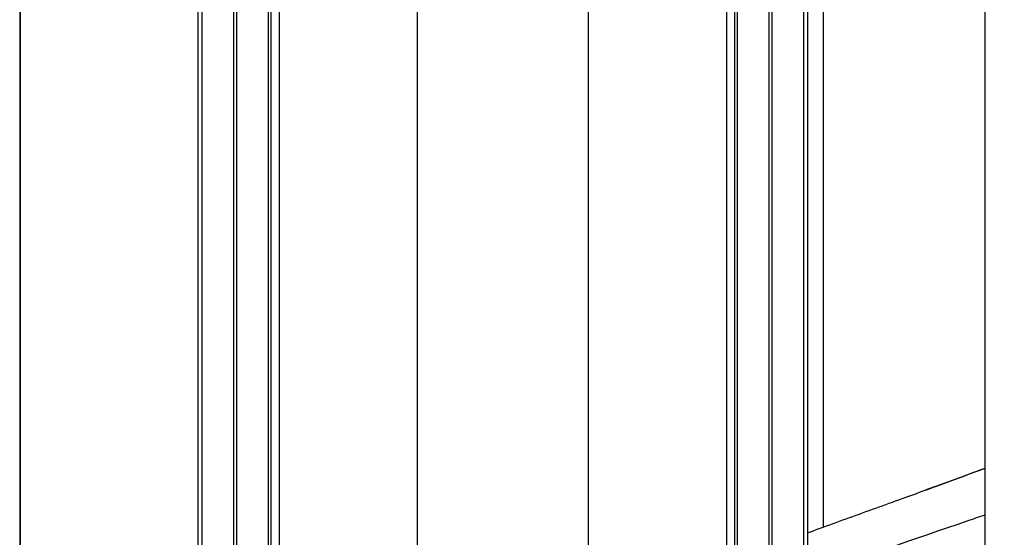
# Model space of a CAD drawing. Units: millimetres. Extents: x 64191 to 87764, y 34872 to 53624.
# Drawn here: x 69870 to 70799, y 35982 to 36470 of the extents above; entities that cross this region are included whole.
import ezdxf

# ---------------------------------------------------------------- set-up
doc = ezdxf.new("R2010")
doc.units = ezdxf.units.MM
doc.styles.get("Standard").update_dxf_attribs({"font": 'arial.ttf'})
doc.dimstyles.new('OLCU', dxfattribs={"dimtxt": 300, "dimasz": 150, "dimexe": 0.18, "dimexo": 0.0625, "dimgap": 50, "dimtad": 1, "dimdec": 0, "dimlfac": 0.1, "dimrnd": 5, "dimzin": 0, "dimdsep": 46, "dimtxsty": 'Standard', "dimcen": 0.09, "dimse1": 1, "dimse2": 1, "dimadec": 0, "dimazin": 0, "dimtfac": 1, "dimtdec": 0, "dimtofl": 0, "dimtmove": 0, "dimatfit": 3, "dimfxl": 1, "dimtolj": 1, "dimtzin": 0, "dimarcsym": 0})

# ---------------------------------------------------------------- blocks, each defined once
blk = doc.blocks.new('*D30')
at = {"color": 0, "lineweight": -2, "transparency": 16777216}
blk.add_line((65109.71, 39263.43), (74030.93, 39263.43), dxfattribs=at)
at = {"color": 0, "transparency": 16777216}
for points in [[(65109.71, 39288.43), (65109.71, 39238.43), (64959.71, 39263.43)], [(74030.93, 39288.43), (74030.93, 39238.43), (74180.93, 39263.43)]]:
    blk.add_solid(points, dxfattribs=at)
at = {"layer": 'Defpoints', "color": 0, "transparency": 16777216}
for p in [(74180.93, 39263.43), (74180.93, 37095.46), (64959.71, 35361.13)]:
    blk.add_point(p, dxfattribs=at)
at = {"color": 0, "transparency": 16777216, "insert": (69570.32, 39466.6), "char_height": 300, "attachment_point": 5}
blk.add_mtext('\\A1;920', dxfattribs=at)

msp = doc.modelspace()

# ---------------------------------------------------------------- linework, layer by layer
at = {"extrusion": (0, 1, -2.22045e-16)}
for p, q in [((69870.5, 35028.49), (69870.5, 37349.41)), ((70780.5, 35028.49), (70780.5, 37050.65)), ((70071.62, 36659.25), (70071.62, 35484.92)), ((70074.39, 36659.25), (70074.39, 35484.92)), ((70576.62, 36659.25), (70576.62, 35484.92)), ((70579.39, 36659.25), (70579.39, 35484.92)), ((70041.73, 36635.53), (70041.73, 35461.21)), ((70104.27, 36635.53), (70104.27, 35461.21)), ((70546.73, 36635.53), (70546.73, 35461.21)), ((70609.27, 36635.53), (70609.27, 35461.21)), ((70106.99, 36608.6), (70106.99, 35434.27)), ((70544.01, 36608.6), (70544.01, 35434.27)), ((70038, 36598.63), (70038, 35433.52)), ((70613, 36598.63), (70613, 35433.52)), ((70114.59, 36582.26), (70114.59, 35407.93)), ((70536.42, 36582.26), (70536.42, 35407.93)), ((69870.67, 35028.49), (69870.67, 36506)), ((70244.75, 36503.36), (70244.75, 35329.04)), ((70406.25, 36503.36), (70406.25, 35329.04)), ((70627.83, 36482.81), (70627.83, 35991.45))]:
    msp.add_line(p, q, dxfattribs=at)
for points in [[(70780.5, 36046.68), (70761.65, 36039.85), (70742.74, 36033.02), (70723.83, 36026.19)], [(70723.85, 36026.19), (70742.75, 36033.16), (70761.65, 36040.12), (70780.5, 36047.09)], [(70778.01, 36002.28), (70778.01, 36002.28), (70778.01, 36002.28), (70778.01, 36002.28)]]:
    msp.add_open_spline(points, degree=3)
for points, knots in [([(70723.85, 36026.19), (70726.97, 36027.34), (70730.09, 36028.49), (70741.4, 36032.66), (70749.59, 36035.68), (70765.35, 36041.5), (70772.93, 36044.3), (70780.5, 36047.1)], [0.017024, 0.017024, 0.017024, 0.017024, 10.00017, 10.00017, 36.191467, 36.191467, 60.499259, 60.499259, 60.499259, 60.499259]), ([(70613, 35986.05), (70617.89, 35987.83), (70622.79, 35989.62), (70635.95, 35994.4), (70644.23, 35997.4), (70660.79, 36003.4), (70669.09, 36006.4), (70685.67, 36012.4), (70693.97, 36015.4), (70709.45, 36020.99), (70716.64, 36023.59), (70723.83, 36026.19)], [1101.912213, 1101.912213, 1101.912213, 1101.912213, 1117.633394, 1117.633394, 1144.137848, 1144.137848, 1170.629968, 1170.629968, 1197.096143, 1197.096143, 1220.026301, 1220.026301, 1220.026301, 1220.026301]), ([(70613, 35945.47), (70663.09, 35962.84), (70713.82, 35980.2), (70764.32, 35997.57), (70769.72, 35999.42), (70775.11, 36001.28), (70780.5, 36003.13)], [-388.462736, -388.462736, -388.462736, -388.462736, -373.130864, -373.130864, -373.130864, -371.492638, -371.492638, -371.492638, -371.492638])]:
    msp.add_open_spline(points, degree=3, knots=knots)

# ---------------------------------------------------------------- dimensions: what is measured, and where the dimension line sits
dim = msp.add_linear_dim(base=(74180.93, 39263.43), p1=(64959.71, 35361.13), p2=(74180.93, 37095.46), dimstyle='OLCU')
dim.commit()
dim.dimension.update_dxf_attribs({"geometry": '*D30', "text_midpoint": (69570.32, 39466.6)})

doc.saveas('drawing.dxf')
